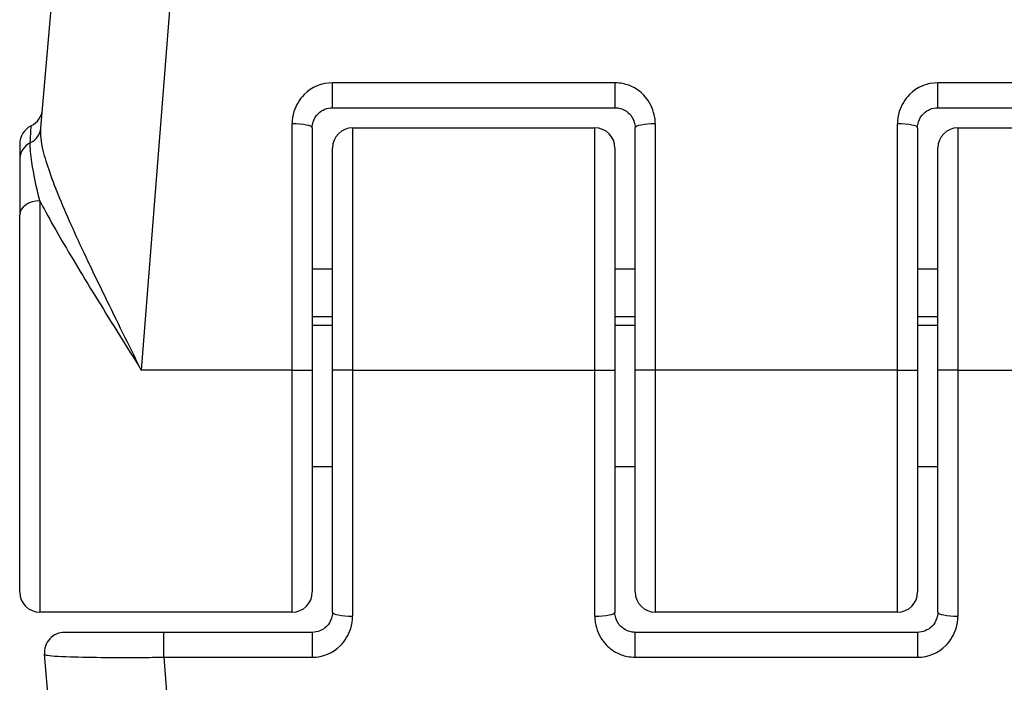
# Model space of a CAD drawing. Units: millimetres. Extents: x -4799 to 4766, y -4340 to 4700.
# Drawn here: x -1015 to -991, y 792 to 809 of the extents above; entities that cross this region are included whole.
import ezdxf

# ---------------------------------------------------------------- set-up
doc = ezdxf.new("R2010")
doc.units = ezdxf.units.MM
doc.header["$LTSCALE"] = 55
doc.layers.add('SW_Toestellen', color=2, linetype='Continuous')

msp = doc.modelspace()

# ---------------------------------------------------------------- linework, layer by layer
at = {"layer": 'SW_Toestellen'}
for p, q in [((-1009.559, 830.766), (-1011.989, 800)), ((-1014.475, 805.997), (-1012.548, 828.028)), ((-1007.25, 806.5), (-1007.25, 807.116)), ((-1000.25, 807.116), (-1007.25, 807.116)), ((-1000.25, 807.116), (-1000.25, 806.5)), ((-992.25, 806.5), (-992.25, 807.116)), ((-988.573, 807.116), (-992.25, 807.116)), ((-1007.25, 806.5), (-1000.25, 806.5)), ((-992.25, 806.5), (-988.573, 806.5)), ((-1008.25, 800), (-1008.25, 806.099)), ((-1007.75, 806), (-1007.75, 800)), ((-1006.75, 806), (-1006.75, 800)), ((-1006.75, 806), (-1000.75, 806)), ((-1000.75, 800), (-1000.75, 806)), ((-999.75, 800), (-999.75, 806)), ((-999.25, 806.099), (-999.25, 800)), ((-993.25, 800), (-993.25, 806.099)), ((-992.75, 806), (-992.75, 800)), ((-991.75, 806), (-991.75, 800)), ((-991.75, 806), (-985.5, 806)), ((-1015, 805.599), (-1015, 805.216)), ((-1007.25, 800), (-1007.25, 805.5)), ((-1000.25, 805.5), (-1000.25, 800)), ((-992.25, 800), (-992.25, 805.5)), ((-1015, 805.216), (-1015, 803.841)), ((-1014.5, 804.19), (-1014.5, 794)), ((-1015, 794.5), (-1015, 803.841)), ((-1007.25, 802.5), (-1007.75, 802.5)), ((-999.75, 802.5), (-1000.25, 802.5)), ((-992.25, 802.5), (-992.75, 802.5)), ((-1007.25, 801.321), (-1007.75, 801.321)), ((-999.75, 801.321), (-1000.25, 801.321)), ((-992.25, 801.321), (-992.75, 801.321)), ((-1007.25, 801.099), (-1007.75, 801.099)), ((-999.75, 801.099), (-1000.25, 801.099)), ((-992.25, 801.099), (-992.75, 801.099)), ((-1008.25, 800), (-1011.989, 800)), ((-1008.25, 800), (-1007.75, 800)), ((-1008.25, 794), (-1008.25, 800)), ((-1007.75, 800), (-1007.75, 794.5)), ((-1006.75, 800), (-1007.25, 800)), ((-1007.25, 794), (-1007.25, 800)), ((-1006.75, 800), (-1000.75, 800)), ((-1006.75, 800), (-1006.75, 793.901)), ((-1000.75, 800), (-1000.25, 800)), ((-1000.75, 793.901), (-1000.75, 800)), ((-1000.25, 800), (-1000.25, 794)), ((-999.25, 800), (-999.75, 800)), ((-999.75, 794.5), (-999.75, 800)), ((-999.25, 800), (-999.25, 794)), ((-993.25, 800), (-999.25, 800)), ((-993.25, 794), (-993.25, 800)), ((-993.25, 800), (-992.75, 800)), ((-992.75, 800), (-992.75, 794.5)), ((-991.75, 800), (-992.25, 800)), ((-992.25, 794), (-992.25, 800)), ((-991.75, 800), (-991.75, 793.901)), ((-991.75, 800), (-988.011, 800)), ((-1007.25, 797.599), (-1007.75, 797.599)), ((-999.75, 797.599), (-1000.25, 797.599)), ((-992.25, 797.599), (-992.75, 797.599)), ((-1008.25, 794), (-1014.5, 794)), ((-993.25, 794), (-999.25, 794)), ((-1011.427, 793.5), (-1013.886, 793.5)), ((-1011.427, 792.884), (-1011.427, 793.5)), ((-1007.75, 793.5), (-1011.427, 793.5)), ((-1007.75, 793.5), (-1007.75, 792.884)), ((-999.75, 792.884), (-999.75, 793.5)), ((-992.75, 793.5), (-999.75, 793.5)), ((-992.75, 793.5), (-992.75, 792.884)), ((-1012.548, 771.972), (-1014.384, 792.956)), ((-1011.427, 792.884), (-1007.75, 792.884)), ((-1011.427, 792.884), (-1009.559, 769.234)), ((-999.75, 792.884), (-992.75, 792.884))]:
    msp.add_line(p, q, dxfattribs=at)
for centre, start, end in [((-1014.933, 806.5), 295.6729, 355), ((-1014.5, 805.599), 115.6729, 180), ((-1006.75, 805.5), 90, 180), ((-1000.75, 805.5), 0, 90), ((-991.75, 805.5), 90, 180), ((-1014.5, 794.5), 180, 270), ((-1008.25, 794.5), 270, 0), ((-999.25, 794.5), 180, 270), ((-993.25, 794.5), 270, 0), ((-1013.886, 793), 90, 185)]:
    msp.add_arc(centre, 0.5, start, end, dxfattribs=at)
for centre, major_axis, ratio, start_param, end_param in [((-1014.973, 806.04), (0.498, -0.044), 0.928777, 5.286965, 6.283185), ((-1008.25, 806), (0.5, 0), 0.198241, 0, 1.570796), ((-999.25, 806), (-0.5, 0), 0.198241, 4.712389, 6.283185), ((-993.25, 806), (0.5, 0), 0.198241, 0, 1.570796), ((-1014.5, 805.216), (-0.5, 0), 0.93554, 5.205605, 6.283185), ((-1014.5, 803.841), (-0.5, 0), 0.698351, 4.712389, 6.283185), ((-1006.75, 794), (-0.5, 0), 0.198241, 0, 1.570796), ((-1000.75, 794), (0.5, 0), 0.198241, 4.712389, 6.283185), ((-991.75, 794), (-0.5, 0), 0.198241, 0, 1.570796)]:
    msp.add_ellipse(centre, major_axis=major_axis, ratio=ratio, start_param=start_param, end_param=end_param, dxfattribs=at)
for points, knots in [([(-1007.25, 807.116), (-1007.509, 807.116), (-1007.766, 807.008), (-1008.067, 806.709), (-1008.155, 806.563), (-1008.234, 806.306), (-1008.25, 806.203), (-1008.25, 806.099)], [-0.1589156, -0.1589156, -0.1589156, -0.1589156, -0.0811428, -0.0811428, -0.0312088, -0.0312088, 0, 0, 0, 0]), ([(-999.25, 806.099), (-999.25, 806.152), (-999.254, 806.204), (-999.289, 806.428), (-999.359, 806.593), (-999.548, 806.835), (-999.651, 806.925), (-999.858, 807.04), (-999.956, 807.076), (-1000.121, 807.109), (-1000.185, 807.116), (-1000.25, 807.116)], [-0.1589151, -0.1589151, -0.1589151, -0.1589151, -0.1430536, -0.1430536, -0.0906678, -0.0906678, -0.050371, -0.050371, -0.0193735, -0.0193735, 0, 0, 0, 0]), ([(-992.25, 807.116), (-992.509, 807.116), (-992.766, 807.008), (-993.067, 806.709), (-993.155, 806.563), (-993.234, 806.306), (-993.25, 806.203), (-993.25, 806.099)], [-0.1589156, -0.1589156, -0.1589156, -0.1589156, -0.0811428, -0.0811428, -0.0312088, -0.0312088, 0, 0, 0, 0]), ([(-1007.75, 806), (-1007.75, 806.051), (-1007.742, 806.102), (-1007.702, 806.228), (-1007.658, 806.3), (-1007.508, 806.447), (-1007.38, 806.5), (-1007.25, 806.5)], [0, 0, 0, 0, 0.0312088, 0.0312088, 0.0811428, 0.0811428, 0.1589156, 0.1589156, 0.1589156, 0.1589156]), ([(-1000.25, 806.5), (-1000.218, 806.5), (-1000.185, 806.497), (-1000.103, 806.481), (-1000.054, 806.463), (-999.951, 806.406), (-999.899, 806.362), (-999.805, 806.243), (-999.769, 806.162), (-999.752, 806.052), (-999.75, 806.026), (-999.75, 806)], [0, 0, 0, 0, 0.0193735, 0.0193735, 0.050371, 0.050371, 0.0906678, 0.0906678, 0.1430536, 0.1430536, 0.1589151, 0.1589151, 0.1589151, 0.1589151]), ([(-992.75, 806), (-992.75, 806.051), (-992.742, 806.102), (-992.702, 806.228), (-992.658, 806.3), (-992.508, 806.447), (-992.38, 806.5), (-992.25, 806.5)], [0, 0, 0, 0, 0.0312088, 0.0312088, 0.0811428, 0.0811428, 0.1589156, 0.1589156, 0.1589156, 0.1589156]), ([(-1014.737, 805.628), (-1014.725, 805.864), (-1014.719, 806.005), (-1014.717, 806.046), (-1014.717, 806.049), (-1014.717, 806.049)], [-0.4902859, -0.4902859, -0.4902859, -0.4902859, -0.3079952, -0.3079952, -0.2766545, -0.2766545, -0.2766545, -0.2766545]), ([(-1011.989, 800), (-1012.14, 800.305), (-1012.292, 800.611), (-1012.742, 801.523), (-1013.035, 802.121), (-1013.567, 803.244), (-1013.806, 803.766), (-1014.188, 804.693), (-1014.334, 805.096), (-1014.465, 805.652), (-1014.489, 805.841), (-1014.475, 805.997)], [-0.0014733, -0.0014733, -0.0014733, -0.0014733, 0.1066358, 0.1066358, 0.3226417, 0.3226417, 0.5281997, 0.5281997, 0.7174842, 0.7174842, 0.835787, 0.835787, 0.835787, 0.835787]), ([(-1014.5, 804.19), (-1014.583, 804.53), (-1014.655, 804.862), (-1014.727, 805.335), (-1014.743, 805.501), (-1014.737, 805.628)], [-0.2321672, -0.2321672, -0.2321672, -0.2321672, -0.092324, -0.092324, 0, 0, 0, 0]), ([(-1014.5, 804.19), (-1014.467, 804.125), (-1014.432, 804.059), (-1014.157, 803.545), (-1013.871, 803.057), (-1013.236, 802.002), (-1012.887, 801.439), (-1012.35, 800.577), (-1012.169, 800.288), (-1011.989, 800)], [-0.5591114, -0.5591114, -0.5591114, -0.5591114, -0.5281997, -0.5281997, -0.3226417, -0.3226417, -0.1066358, -0.1066358, 0.0014733, 0.0014733, 0.0014733, 0.0014733]), ([(-1007.25, 794), (-1007.25, 793.949), (-1007.258, 793.898), (-1007.298, 793.772), (-1007.342, 793.7), (-1007.492, 793.553), (-1007.62, 793.5), (-1007.75, 793.5)], [0, 0, 0, 0, 0.0312088, 0.0312088, 0.0811428, 0.0811428, 0.1589156, 0.1589156, 0.1589156, 0.1589156]), ([(-999.75, 793.5), (-999.782, 793.5), (-999.815, 793.503), (-999.897, 793.519), (-999.946, 793.537), (-1000.049, 793.594), (-1000.101, 793.638), (-1000.195, 793.757), (-1000.231, 793.838), (-1000.248, 793.948), (-1000.25, 793.974), (-1000.25, 794)], [0, 0, 0, 0, 0.0193735, 0.0193735, 0.050371, 0.050371, 0.0906678, 0.0906678, 0.1430536, 0.1430536, 0.1589151, 0.1589151, 0.1589151, 0.1589151]), ([(-992.25, 794), (-992.25, 793.949), (-992.258, 793.898), (-992.298, 793.772), (-992.342, 793.7), (-992.492, 793.553), (-992.62, 793.5), (-992.75, 793.5)], [0, 0, 0, 0, 0.0312088, 0.0312088, 0.0811428, 0.0811428, 0.1589156, 0.1589156, 0.1589156, 0.1589156]), ([(-1007.75, 792.884), (-1007.491, 792.884), (-1007.234, 792.992), (-1006.933, 793.291), (-1006.845, 793.437), (-1006.766, 793.694), (-1006.75, 793.797), (-1006.75, 793.901)], [-0.1589156, -0.1589156, -0.1589156, -0.1589156, -0.0811428, -0.0811428, -0.0312088, -0.0312088, 0, 0, 0, 0]), ([(-1000.75, 793.901), (-1000.75, 793.848), (-1000.746, 793.796), (-1000.711, 793.572), (-1000.641, 793.407), (-1000.452, 793.165), (-1000.349, 793.075), (-1000.142, 792.96), (-1000.044, 792.924), (-999.879, 792.891), (-999.815, 792.884), (-999.75, 792.884)], [-0.1589151, -0.1589151, -0.1589151, -0.1589151, -0.1430536, -0.1430536, -0.0906678, -0.0906678, -0.050371, -0.050371, -0.0193735, -0.0193735, 0, 0, 0, 0]), ([(-992.75, 792.884), (-992.491, 792.884), (-992.234, 792.992), (-991.933, 793.291), (-991.845, 793.437), (-991.766, 793.694), (-991.75, 793.797), (-991.75, 793.901)], [-0.1589156, -0.1589156, -0.1589156, -0.1589156, -0.0811428, -0.0811428, -0.0312088, -0.0312088, 0, 0, 0, 0]), ([(-1014.384, 792.956), (-1014.383, 792.95), (-1014.37, 792.944), (-1014.265, 792.92), (-1014.058, 792.905), (-1013.499, 792.887), (-1013.193, 792.881), (-1012.581, 792.877), (-1012.292, 792.877), (-1011.807, 792.88), (-1011.617, 792.882), (-1011.427, 792.884)], [-0.3914746, -0.3914746, -0.3914746, -0.3914746, -0.3512725, -0.3512725, -0.2226375, -0.2226375, -0.1236875, -0.1236875, -0.0475721, -0.0475721, 0, 0, 0, 0])]:
    msp.add_open_spline(points, degree=3, knots=knots, dxfattribs=at)

doc.saveas('drawing.dxf')
